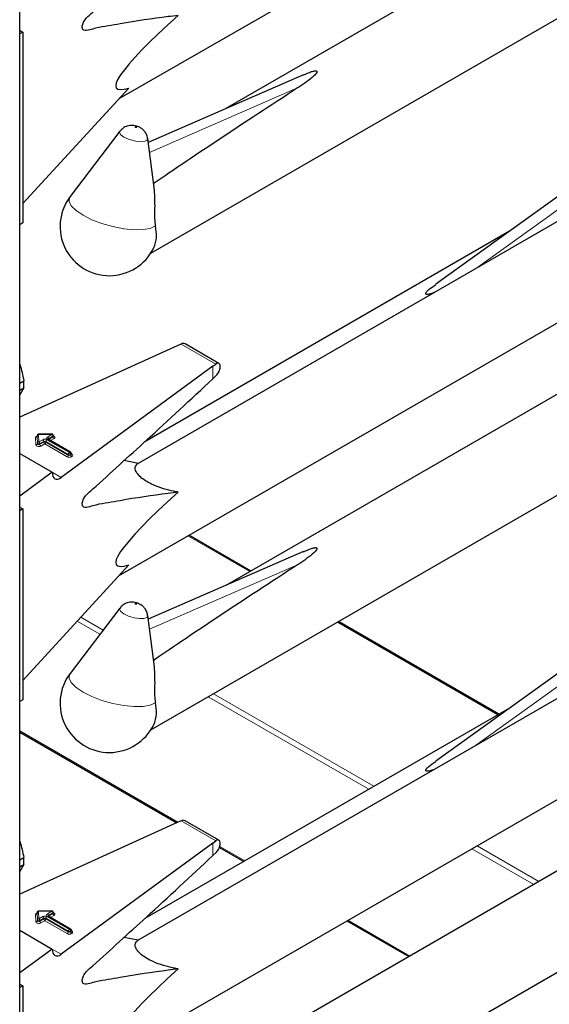
# Model space of a CAD drawing. Units: millimetres. Extents: x 0 to 210, y 0 to 297.
# Drawn here: x 169 to 172, y 103 to 109 of the extents above; entities that cross this region are included whole.
import ezdxf

# ---------------------------------------------------------------- set-up
doc = ezdxf.new("R2010")
doc.units = ezdxf.units.MM

msp = doc.modelspace()

# ---------------------------------------------------------------- linework, layer by layer
at = {"color": 7, "linetype": 'Continuous', "lineweight": 25}
for p, q in [((169.38065, 96.87167), (169.38065, 148.86427)), ((169.92624, 108.32277), (173.41753, 110.33825)), ((173.59109, 110.04671), (170.51058, 108.26837)), ((170.09898, 107.47652), (174.23868, 109.86632)), ((169.38467, 108.69476), (169.38065, 108.69726)), ((169.39811, 108.68701), (169.38065, 108.67693)), ((169.38467, 108.69476), (169.39811, 108.68701)), ((169.39811, 108.68701), (169.39811, 107.64183)), ((170.93564, 108.45349), (170.08439, 108.08277)), ((169.39811, 107.74785), (169.97879, 108.37998)), ((173.28046, 108.20043), (170.02932, 106.32359)), ((169.92933, 108.14404), (169.65697, 107.78599)), ((170.11834, 107.82127), (170.08172, 108.1034)), ((172.5376, 107.93646), (171.65959, 107.30511)), ((169.92624, 105.70984), (173.41753, 107.72532)), ((169.39811, 107.64183), (169.38065, 107.63176)), ((172.06424, 107.59608), (170.0654, 106.44217)), ((173.59109, 107.43378), (170.51058, 105.65544)), ((170.09898, 104.86359), (174.23868, 107.25339)), ((170.24377, 106.96863), (169.38065, 106.57686)), ((170.26473, 106.978), (170.24377, 106.96863)), ((170.47208, 106.87182), (170.28727, 106.97851)), ((170.43859, 106.85616), (169.60837, 106.24659)), ((170.43859, 106.85616), (170.45473, 106.86831)), ((170.43859, 106.78723), (170.4587, 106.80645)), ((169.38065, 106.76367), (169.40285, 106.77648)), ((169.38065, 106.72524), (169.40285, 106.73805)), ((169.40285, 106.73805), (169.38065, 106.69991)), ((169.47612, 106.47528), (169.47612, 106.47201)), ((169.47612, 106.47517), (169.47612, 106.47528)), ((169.47612, 106.47191), (169.47612, 106.47201)), ((169.55727, 106.48424), (169.48402, 106.48328)), ((169.56537, 106.47298), (169.56537, 106.47624)), ((169.65955, 106.38467), (169.53646, 106.45573)), ((169.38065, 106.37806), (169.55857, 106.27535)), ((169.66355, 106.37447), (169.66355, 106.37774)), ((170.02952, 106.32371), (169.95263, 106.33907)), ((169.55857, 106.27535), (169.38065, 106.14472)), ((169.38467, 106.08183), (169.38065, 106.08433)), ((169.38467, 106.08183), (169.39811, 106.07407)), ((169.39811, 106.07407), (169.38065, 106.064)), ((169.39811, 106.07407), (169.39811, 105.0289)), ((170.64684, 105.73411), (170.30756, 105.92997)), ((170.93564, 105.84056), (170.08439, 105.46984)), ((169.39811, 105.13492), (169.97879, 105.76705)), ((173.28046, 105.5875), (170.02932, 103.71066)), ((169.92933, 105.53111), (169.65697, 105.17306)), ((170.11834, 105.20834), (170.08172, 105.49047)), ((172.00596, 104.9495), (171.12688, 105.45699)), ((172.5376, 105.32353), (171.65959, 104.69218)), ((169.92624, 103.09691), (173.41753, 105.11239)), ((169.39811, 105.0289), (169.38065, 105.01883)), ((172.06424, 104.98315), (170.0654, 103.82924)), ((169.38065, 104.85125), (170.24113, 104.3545)), ((173.59109, 104.82085), (170.51058, 103.04251)), ((170.09898, 102.25066), (174.23868, 104.64046)), ((170.24377, 104.3557), (169.38065, 103.96393)), ((170.26473, 104.36507), (170.24377, 104.3557)), ((170.47208, 104.25889), (170.28727, 104.36558)), ((170.43859, 104.24323), (170.45473, 104.25538)), ((170.43859, 104.24323), (169.60837, 103.63366)), ((170.43859, 104.1743), (170.4587, 104.19352)), ((170.47473, 104.21965), (170.6082, 104.1426)), ((169.38065, 104.15074), (169.40285, 104.16355)), ((169.38065, 104.11231), (169.40285, 104.12512)), ((169.40285, 104.12512), (169.38065, 104.08697)), ((169.55727, 103.87131), (169.48402, 103.87035)), ((169.47612, 103.86235), (169.47612, 103.85908)), ((169.47612, 103.86224), (169.47612, 103.86235)), ((169.47612, 103.85898), (169.47612, 103.85908)), ((169.65955, 103.77174), (169.53646, 103.84279)), ((169.56537, 103.86005), (169.56537, 103.86331)), ((171.17291, 103.8166), (171.5122, 103.62073)), ((169.38065, 103.76513), (169.55857, 103.66242)), ((169.66355, 103.76154), (169.66355, 103.76481)), ((170.02952, 103.71078), (169.95263, 103.72614)), ((169.55857, 103.66242), (169.38065, 103.53179)), ((169.38467, 103.4689), (169.38065, 103.4714)), ((169.39811, 103.46114), (169.38065, 103.45107)), ((169.38467, 103.4689), (169.39811, 103.46114)), ((169.39811, 103.46114), (169.39811, 102.41597))]:
    msp.add_line(p, q, dxfattribs=at)
at = {"color": 8, "linetype": 'Continuous', "lineweight": 18}
for p, q in [((170.9032, 108.38111), (170.09155, 108.02764)), ((171.87799, 107.3908), (172.58622, 107.90007)), ((170.26473, 106.978), (170.45473, 106.86831)), ((170.43859, 106.78723), (170.43859, 106.85616)), ((169.46972, 106.42487), (169.46812, 106.46527)), ((169.47772, 106.43477), (169.47612, 106.47517)), ((169.47612, 106.47517), (169.47612, 106.47191)), ((169.47612, 106.47191), (169.47772, 106.4315)), ((169.55737, 106.48277), (169.48412, 106.48181)), ((169.48412, 106.48181), (169.48571, 106.44141)), ((169.53246, 106.46839), (169.55737, 106.48277)), ((169.56303, 106.47298), (169.53811, 106.45859)), ((169.53811, 106.45533), (169.56303, 106.46971)), ((169.53811, 106.45859), (169.53811, 106.45533)), ((169.56869, 106.45991), (169.54895, 106.44852)), ((169.56303, 106.46971), (169.56303, 106.47298)), ((169.47772, 106.4315), (169.47772, 106.43477)), ((169.48571, 106.44141), (169.507, 106.4537)), ((169.51266, 106.4439), (169.49137, 106.43161)), ((169.49137, 106.42834), (169.51266, 106.44063)), ((169.49137, 106.43161), (169.49137, 106.42834)), ((169.51832, 106.43083), (169.49703, 106.41855)), ((169.51266, 106.44063), (169.51266, 106.4439)), ((169.6414, 106.35978), (169.51832, 106.43083)), ((169.64706, 106.37284), (169.52397, 106.4439)), ((169.52397, 106.4439), (169.52397, 106.44063)), ((169.52397, 106.44063), (169.64706, 106.36958)), ((169.52963, 106.4537), (169.65272, 106.38264)), ((169.65555, 106.38427), (169.53246, 106.45533)), ((169.53811, 106.45533), (169.53765, 106.45504)), ((169.53811, 106.45533), (169.53814, 106.45476)), ((169.64706, 106.36958), (169.64706, 106.37284)), ((169.65272, 106.38264), (169.65555, 106.38427)), ((169.6612, 106.37447), (169.65837, 106.37284)), ((169.65837, 106.37284), (169.65837, 106.36958)), ((169.65837, 106.36958), (169.6612, 106.37121)), ((169.6612, 106.37121), (169.6612, 106.37447)), ((169.66355, 106.37639), (169.66686, 106.37447)), ((169.66686, 106.36141), (169.66403, 106.35978)), ((169.55857, 106.27534), (169.60837, 106.24659)), ((170.64099, 105.73072), (170.3017, 105.92659)), ((170.9032, 105.76818), (170.09155, 105.41471)), ((169.82046, 105.38799), (169.69638, 105.45962)), ((169.71599, 105.48096), (169.83772, 105.41069)), ((172.0001, 104.94612), (171.12103, 105.4536)), ((171.87799, 104.77787), (172.58622, 105.28714)), ((170.4422, 105.06173), (171.32128, 104.55425)), ((171.29299, 104.53792), (170.41392, 105.0454)), ((169.38065, 104.85801), (170.24772, 104.35746)), ((170.26473, 104.36507), (170.45473, 104.25538)), ((170.43859, 104.1743), (170.43859, 104.24323)), ((170.4767, 104.22528), (170.61406, 104.14598)), ((172.19699, 104.01605), (171.8577, 104.21192)), ((171.88599, 104.22825), (172.22527, 104.03238)), ((169.55737, 103.86984), (169.48412, 103.86888)), ((169.48412, 103.86888), (169.48571, 103.82848)), ((169.53246, 103.85546), (169.55737, 103.86984)), ((169.46972, 103.81194), (169.46812, 103.85234)), ((169.47772, 103.82184), (169.47612, 103.86224)), ((169.47612, 103.86224), (169.47612, 103.85898)), ((169.47612, 103.85898), (169.47772, 103.81857)), ((169.47772, 103.81857), (169.47772, 103.82184)), ((169.48571, 103.82848), (169.507, 103.84077)), ((169.51266, 103.83097), (169.49137, 103.81868)), ((169.49137, 103.81541), (169.51266, 103.8277)), ((169.49137, 103.81868), (169.49137, 103.81541)), ((169.51832, 103.8179), (169.49703, 103.80562)), ((169.51266, 103.8277), (169.51266, 103.83097)), ((169.6414, 103.74685), (169.51832, 103.8179)), ((169.64706, 103.75991), (169.52397, 103.83097)), ((169.52397, 103.83097), (169.52397, 103.8277)), ((169.52397, 103.8277), (169.64706, 103.75664)), ((169.52963, 103.84077), (169.65272, 103.76971)), ((169.65555, 103.77134), (169.53246, 103.8424)), ((169.53811, 103.8424), (169.53765, 103.84211)), ((169.56303, 103.86005), (169.53811, 103.84566)), ((169.53811, 103.8424), (169.56303, 103.85678)), ((169.53811, 103.84566), (169.53811, 103.8424)), ((169.53811, 103.8424), (169.53814, 103.84183)), ((169.56869, 103.84698), (169.54895, 103.83559)), ((169.56303, 103.85678), (169.56303, 103.86005)), ((171.17877, 103.81998), (171.51805, 103.62411)), ((169.64706, 103.75664), (169.64706, 103.75991)), ((169.65272, 103.76971), (169.65555, 103.77134)), ((169.6612, 103.76154), (169.65837, 103.75991)), ((169.65837, 103.75991), (169.65837, 103.75664)), ((169.6612, 103.75828), (169.6612, 103.76154)), ((169.66355, 103.76346), (169.66686, 103.76154)), ((169.65837, 103.75664), (169.6612, 103.75828)), ((169.66686, 103.74848), (169.66403, 103.74685)), ((169.55857, 103.66241), (169.60837, 103.63366))]:
    msp.add_line(p, q, dxfattribs=at)
at = {"color": 8, "linetype": 'Continuous', "lineweight": 18, "flags": 128}
for points in [[(169.95161, 108.11169), (169.93408, 108.12476), (169.92728, 108.13711), (169.92933, 108.14404)], [(170.02023, 108.16719), (170.01866, 108.16792), (170.01683, 108.16846), (170.01502, 108.16872), (170.01351, 108.16868), (170.01253, 108.16833), (170.01222, 108.16773), (170.01264, 108.16697), (170.01372, 108.16617), (170.01529, 108.16544), (170.01712, 108.1649), (170.01893, 108.16463), (170.02044, 108.16468), (170.02143, 108.16503), (170.02173, 108.16563), (170.02131, 108.16639), (170.02023, 108.16719)], [(170.08172, 108.1034), (170.08177, 108.10288), (170.07681, 108.09314), (170.06085, 108.08749), (170.03631, 108.08678), (170.00693, 108.09113), (169.97719, 108.09988), (169.95161, 108.11169)], [(170.12411, 107.6248), (170.09622, 107.61186), (170.05627, 107.60479), (170.00666, 107.60403), (169.95037, 107.60961), (169.89077, 107.62119), (169.83143, 107.63809), (169.77591, 107.6593), (169.72754, 107.68353), (169.68922, 107.70934), (169.66324, 107.73519), (169.65117, 107.75951), (169.65373, 107.78085), (169.65697, 107.78599)], [(169.56537, 106.47444), (169.56603, 106.47421), (169.56959, 106.4724), (169.57208, 106.47008), (169.57328, 106.46743), (169.57308, 106.46469), (169.5715, 106.46211), (169.56869, 106.45991)], [(169.49703, 106.41855), (169.4933, 106.41694), (169.48893, 106.41603), (169.48428, 106.41588), (169.47976, 106.4165), (169.47574, 106.41785), (169.47257, 106.41981), (169.4705, 106.42222), (169.46972, 106.42487)], [(169.49137, 106.43161), (169.48951, 106.43081), (169.48732, 106.43035), (169.485, 106.43028), (169.48274, 106.43059), (169.48073, 106.43126), (169.47914, 106.43224), (169.47811, 106.43345), (169.47772, 106.43477)], [(169.49137, 106.42834), (169.48951, 106.42754), (169.48732, 106.42708), (169.485, 106.42701), (169.48274, 106.42732), (169.48073, 106.428), (169.47914, 106.42898), (169.47811, 106.43018), (169.47772, 106.4315)], [(170.02023, 105.55426), (170.01866, 105.55499), (170.01683, 105.55553), (170.01502, 105.55579), (170.01351, 105.55575), (170.01253, 105.5554), (170.01222, 105.5548), (170.01264, 105.55404), (170.01372, 105.55324), (170.01529, 105.55251), (170.01712, 105.55197), (170.01893, 105.5517), (170.02044, 105.55175), (170.02143, 105.55209), (170.02173, 105.55269), (170.02131, 105.55346), (170.02023, 105.55426)], [(169.95161, 105.49876), (169.93408, 105.51183), (169.92728, 105.52418), (169.92933, 105.53111)], [(170.08172, 105.49047), (170.08177, 105.48995), (170.07681, 105.48021), (170.06085, 105.47455), (170.03631, 105.47385), (170.00693, 105.4782), (169.97719, 105.48695), (169.95161, 105.49876)], [(170.12411, 105.01187), (170.09622, 104.99893), (170.05627, 104.99186), (170.00666, 104.9911), (169.95037, 104.99667), (169.89077, 105.00826), (169.83143, 105.02516), (169.77591, 105.04637), (169.72754, 105.0706), (169.68922, 105.09641), (169.66324, 105.12225), (169.65117, 105.14658), (169.65373, 105.16792), (169.65697, 105.17306)], [(169.49137, 103.81868), (169.48951, 103.81788), (169.48732, 103.81742), (169.485, 103.81735), (169.48274, 103.81766), (169.48073, 103.81833), (169.47914, 103.81931), (169.47811, 103.82052), (169.47772, 103.82184)], [(169.49137, 103.81541), (169.48951, 103.81461), (169.48732, 103.81415), (169.485, 103.81408), (169.48274, 103.81439), (169.48073, 103.81507), (169.47914, 103.81605), (169.47811, 103.81725), (169.47772, 103.81857)], [(169.56537, 103.86151), (169.56603, 103.86128), (169.56959, 103.85947), (169.57208, 103.85714), (169.57328, 103.8545), (169.57308, 103.85176), (169.5715, 103.84918), (169.56869, 103.84698)], [(169.49703, 103.80562), (169.4933, 103.80401), (169.48893, 103.8031), (169.48428, 103.80295), (169.47976, 103.80357), (169.47574, 103.80492), (169.47257, 103.80688), (169.4705, 103.80929), (169.46972, 103.81194)]]:
    msp.add_lwpolyline(points, dxfattribs=at)
at = {"color": 7, "linetype": 'Continuous', "lineweight": 25}
for centre, radius, start, end in [((169.87187, 107.62253), 0.27, 142.74115, 334.12913), ((169.93968, 107.57868), 0.1901, 337.10424, 14.03981), ((169.13257, 106.75727), 0.27095, 355.93334, 4.06666), ((169.48412, 106.47528), 0.008, 90.75326, 180), ((169.55737, 106.47624), 0.008, 0, 90.75326), ((169.65555, 106.37774), 0.008, 0, 60.00269), ((169.87187, 105.0096), 0.27, 142.74115, 334.12913), ((169.93968, 104.96575), 0.1901, 337.10424, 14.03981), ((169.13257, 104.14434), 0.27095, 355.93334, 4.06666), ((169.48412, 103.86235), 0.008, 90.75326, 180), ((169.55737, 103.86331), 0.008, 0, 90.75326), ((169.65555, 103.76481), 0.008, 0, 60.00269)]:
    msp.add_arc(centre, radius, start, end, dxfattribs=at)
at = {"color": 8, "linetype": 'Continuous', "lineweight": 18}
for centre, radius, start, end in [((169.47804, 106.46362), 0.01005, 100.98339, 170.52686), ((169.46868, 106.47274), 0.00749, 265.7661, 353.61247), ((169.48357, 106.47434), 0.00749, 85.7661, 173.61247), ((169.47741, 106.48207), 0.00671, 357.80983, 10.39151), ((169.53494, 106.46186), 0.00699, 110.78342, 249.21658), ((169.52583, 106.45804), 0.01229, 2.60548, 57.39452), ((169.53999, 106.45468), 0.00434, 115.56887, 161.55908), ((169.55067, 106.48303), 0.00671, 357.80983, 10.39151), ((169.55075, 106.47242), 0.01229, 2.60548, 57.39452), ((169.56146, 106.47657), 0.00393, 293.54428, 355.13558), ((169.56145, 106.47332), 0.00394, 293.6143, 354.4136), ((169.57531, 106.47027), 0.01229, 182.60548, 237.39452), ((169.47027, 106.43234), 0.00749, 265.7661, 353.61247), ((169.48516, 106.43394), 0.00749, 85.7661, 173.61247), ((169.47909, 106.43105), 0.01229, 2.60548, 57.39452), ((169.50365, 106.4289), 0.01229, 182.60548, 237.39452), ((169.51832, 106.43186), 0.02459, 62.60967, 117.39033), ((169.50038, 106.44334), 0.01229, 2.60548, 57.39452), ((169.51832, 106.43298), 0.0123, 62.60967, 117.39033), ((169.51832, 106.42971), 0.0123, 62.60967, 117.39033), ((169.52494, 106.44119), 0.01229, 182.60548, 237.39452), ((169.51169, 106.44119), 0.01229, 302.60548, 357.39452), ((169.53625, 106.44334), 0.01229, 122.60548, 177.39452), ((169.5348, 106.45206), 0.00402, 65.69288, 125.61758), ((169.63478, 106.37013), 0.01229, 302.60548, 357.39452), ((169.65272, 106.38161), 0.02459, 242.60967, 297.39033), ((169.65934, 106.37228), 0.01229, 122.60548, 177.39452), ((169.65272, 106.38376), 0.0123, 242.60967, 297.39033), ((169.65272, 106.38049), 0.0123, 242.60967, 297.39033), ((169.64609, 106.37228), 0.01229, 2.60548, 57.39452), ((169.65789, 106.381), 0.00402, 65.69288, 125.61758), ((169.64892, 106.37392), 0.01229, 2.60548, 57.39452), ((169.67066, 106.37013), 0.01229, 182.60548, 237.39452), ((169.65954, 106.37814), 0.00402, 294.37466, 354.3052), ((169.65953, 106.37489), 0.00405, 294.46361, 353.29125), ((169.67348, 106.37177), 0.01229, 182.60548, 237.39452), ((169.6644, 106.37808), 0.00437, 259.31935, 304.3361), ((169.66438, 106.36794), 0.00699, 290.78342, 69.21658), ((169.48357, 103.86141), 0.00749, 85.7661, 173.61247), ((169.47741, 103.86914), 0.00671, 357.80983, 10.39151), ((169.55067, 103.8701), 0.00671, 357.80983, 10.39151), ((169.55075, 103.85949), 0.01229, 2.60548, 57.39452), ((169.47804, 103.85069), 0.01005, 100.98339, 170.52686), ((169.46868, 103.85981), 0.00749, 265.7661, 353.61247), ((169.47027, 103.81941), 0.00749, 265.7661, 353.61247), ((169.48516, 103.82101), 0.00749, 85.7661, 173.61247), ((169.47909, 103.81812), 0.01229, 2.60548, 57.39452), ((169.50365, 103.81597), 0.01229, 182.60548, 237.39452), ((169.51832, 103.81893), 0.02459, 62.60967, 117.39033), ((169.50038, 103.83041), 0.01229, 2.60548, 57.39452), ((169.51832, 103.82005), 0.0123, 62.60967, 117.39033), ((169.51832, 103.81678), 0.0123, 62.60967, 117.39033), ((169.52494, 103.82826), 0.01229, 182.60548, 237.39452), ((169.51169, 103.82826), 0.01229, 302.60548, 357.39452), ((169.53625, 103.83041), 0.01229, 122.60548, 177.39452), ((169.53494, 103.84893), 0.00699, 110.78342, 249.21658), ((169.52583, 103.8451), 0.01229, 2.60548, 57.39452), ((169.5348, 103.83913), 0.00402, 65.69288, 125.61758), ((169.53999, 103.84175), 0.00434, 115.56887, 161.55908), ((169.56146, 103.86364), 0.00393, 293.54428, 355.13558), ((169.56145, 103.86039), 0.00394, 293.6143, 354.4136), ((169.57531, 103.85734), 0.01229, 182.60548, 237.39452), ((169.65934, 103.75935), 0.01229, 122.60548, 177.39452), ((169.65272, 103.77083), 0.0123, 242.60967, 297.39033), ((169.64609, 103.75935), 0.01229, 2.60548, 57.39452), ((169.65789, 103.76807), 0.00402, 65.69288, 125.61758), ((169.64892, 103.76098), 0.01229, 2.60548, 57.39452), ((169.65954, 103.76521), 0.00402, 294.37466, 354.3052), ((169.65953, 103.76196), 0.00405, 294.46361, 353.29125), ((169.6644, 103.76515), 0.00437, 259.31935, 304.3361), ((169.66438, 103.75501), 0.00699, 290.78342, 69.21658), ((169.63478, 103.7572), 0.01229, 302.60548, 357.39452), ((169.65272, 103.76868), 0.02459, 242.60967, 297.39033), ((169.65272, 103.76756), 0.0123, 242.60967, 297.39033), ((169.67066, 103.7572), 0.01229, 182.60548, 237.39452), ((169.67348, 103.75884), 0.01229, 182.60548, 237.39452)]:
    msp.add_arc(centre, radius, start, end, dxfattribs=at)
at = {"color": 7, "linetype": 'Continuous', "lineweight": 25}
for centre, major_axis, ratio, start_param, end_param in [((171.15523, 109.30937), (1.24496, 0.92887), 0.1014093, 2.3073198, 3.4075413), ((172.79156, 109.30803), (3.64207, 2.2174), 0.0512351, 2.0843966, 2.3660112), ((170.26473, 106.94534), (0.0243, 0.03201), 0.64481, 0.0813742, 0.8666911), ((170.45473, 106.83565), (0.01646, 0.03663), 0.4972803, 5.1756292, 7.0180492), ((169.60837, 106.31192), (0.03352, 0.07292), 0.5050493, 2.3092101, 3.8800064), ((171.15523, 106.69644), (1.24496, 0.92887), 0.1014093, 2.3073198, 3.4075413), ((172.79156, 106.6951), (3.64207, 2.2174), 0.0512351, 2.0843966, 2.3660112), ((170.26473, 104.3324), (0.0243, 0.03201), 0.64481, 0.0813742, 0.8666911), ((170.45473, 104.22272), (0.01646, 0.03663), 0.4972803, 5.1756292, 7.0180492), ((169.60837, 103.69898), (0.03352, 0.07292), 0.5050493, 2.3092101, 3.8800064), ((171.15523, 104.08351), (1.24496, 0.92887), 0.1014093, 2.3073198, 3.4075413)]:
    msp.add_ellipse(centre, major_axis=major_axis, ratio=ratio, start_param=start_param, end_param=end_param, dxfattribs=at)
for points, knots in [([(170.24918, 108.77896), (170.23072, 108.77664), (170.12522, 108.76334), (169.99716, 108.74472), (169.86461, 108.72029), (169.80969, 108.71283), (169.76438, 108.69894), (169.73872, 108.69315), (169.72663, 108.70087), (169.72349, 108.70847), (169.72303, 108.71866), (169.72532, 108.73036), (169.72994, 108.74237), (169.7367, 108.75414), (169.75423, 108.77364), (169.81874, 108.82663), (169.92811, 108.93077), (170.14738, 109.12888), (170.31733, 109.2872), (170.43859, 109.40016)], [0, 0, 0, 0, 0.0461796, 0.2638237, 0.318231, 0.3726383, 0.4001625, 0.4271845, 0.4331949, 0.4392108, 0.4452329, 0.4509844, 0.4568555, 0.4631442, 0.4698599, 0.4978416, 0.6096795, 0.7215175, 1, 1, 1, 1]), ([(170.936, 108.45255), (170.94993, 108.45906), (170.96867, 108.46782), (170.99205, 108.47433), (171.00074, 108.47519), (171.00416, 108.47504), (171.00657, 108.47443), (171.00811, 108.47352), (171.00918, 108.47214), (171.00965, 108.46927), (171.00578, 108.46026), (170.97538, 108.42975), (170.93702, 108.40316), (170.90516, 108.38239), (170.9032, 108.38111)], [0, 0, 0, 0, 0.19262591, 0.25899381, 0.27578973, 0.28796503, 0.2960325, 0.30415496, 0.31139609, 0.3239907, 0.35658464, 0.47961552, 0.96803443, 1, 1, 1, 1]), ([(170.04088, 108.16392), (170.03642, 108.1662), (170.02315, 108.17296), (169.99861, 108.17769), (169.96994, 108.17398), (169.94564, 108.16249), (169.93501, 108.14966), (169.93038, 108.14408)], [0, 0, 0, 0, 0.1227108, 0.3642455, 0.5958102, 0.8239411, 1, 1, 1, 1]), ([(170.08057, 108.10373), (170.0802, 108.10814), (170.07919, 108.12), (170.07035, 108.13674), (170.05738, 108.15294), (170.04636, 108.16027), (170.04088, 108.16392)], [0, 0, 0, 0, 0.17605476, 0.47313595, 0.73791528, 1, 1, 1, 1]), ([(170.11755, 107.82121), (170.11907, 107.78895), (170.12128, 107.74201), (170.11835, 107.6771), (170.12076, 107.64368), (170.12351, 107.6282), (170.12411, 107.6248)], [0, 0, 0, 0, 0.5155386, 0.7500725, 0.9450144, 1, 1, 1, 1]), ([(171.65055, 107.2595), (171.64552, 107.2574), (171.63563, 107.25327), (171.62253, 107.2504), (171.61386, 107.2498), (171.61043, 107.25004), (171.60802, 107.25068), (171.60648, 107.25159), (171.60542, 107.25294), (171.60494, 107.25568), (171.60883, 107.26416), (171.62639, 107.28116), (171.6472, 107.29482), (171.66066, 107.30365)], [0, 0, 0, 0, 0.1182422, 0.2324938, 0.2614077, 0.2823674, 0.2962554, 0.3102381, 0.3227037, 0.3443851, 0.4004952, 0.6122914, 1, 1, 1, 1]), ([(169.38065, 106.86681), (169.38084, 106.86629), (169.39111, 106.83741), (169.39703, 106.80667), (169.40285, 106.77648)], [0, 0, 0, 0, 0.0180752, 1, 1, 1, 1]), ([(170.4587, 106.80645), (170.46139, 106.80942), (170.46677, 106.81536), (170.47333, 106.82748), (170.47694, 106.83762), (170.47808, 106.84322), (170.47838, 106.8447)], [0, 0, 0, 0, 0.2985705, 0.597189, 0.8943099, 1, 1, 1, 1]), ([(170.24918, 106.16603), (170.23072, 106.16371), (170.12522, 106.15041), (169.99716, 106.13179), (169.86461, 106.10736), (169.80969, 106.0999), (169.76438, 106.08601), (169.73872, 106.08022), (169.72663, 106.08794), (169.72349, 106.09554), (169.72303, 106.10573), (169.72532, 106.11743), (169.72994, 106.12944), (169.7367, 106.14121), (169.75423, 106.16071), (169.81874, 106.2137), (169.92811, 106.31784), (170.14738, 106.51595), (170.31733, 106.67427), (170.43859, 106.78723)], [0, 0, 0, 0, 0.0461796, 0.2638237, 0.318231, 0.3726383, 0.4001625, 0.4271845, 0.4331949, 0.4392108, 0.4452329, 0.4509844, 0.4568555, 0.4631442, 0.4698599, 0.4978416, 0.6096795, 0.7215175, 1, 1, 1, 1]), ([(169.47612, 106.47212), (169.47591, 106.47145), (169.47568, 106.47073), (169.47587, 106.47092), (169.47589, 106.47093)], [0, 0, 0, 0, 0.9204431, 1, 1, 1, 1]), ([(169.56558, 106.47194), (169.5656, 106.47191), (169.56568, 106.47182), (169.56532, 106.4725), (169.5654, 106.47281), (169.56541, 106.47286)], [0, 0, 0, 0, 0.2175138, 0.8946249, 1, 1, 1, 1]), ([(169.53646, 106.45573), (169.53609, 106.45599), (169.5355, 106.45641), (169.53555, 106.45638), (169.53556, 106.45636)], [0, 0, 0, 0, 0.6178055, 1, 1, 1, 1]), ([(169.66375, 106.37344), (169.66377, 106.37341), (169.66384, 106.37332), (169.66349, 106.37407), (169.66357, 106.37437), (169.66359, 106.37443)], [0, 0, 0, 0, 0.2223345, 0.8698056, 1, 1, 1, 1]), ([(170.24918, 106.16603), (170.24089, 106.16764), (170.21487, 106.17267), (170.16909, 106.18424), (170.1179, 106.20245), (170.07603, 106.22368), (170.04787, 106.24321), (170.02562, 106.26505), (170.01075, 106.29168), (170.01379, 106.31209), (170.02518, 106.3205), (170.02952, 106.32371)], [0, 0, 0, 0, 0.05887983, 0.18462072, 0.31131782, 0.39088809, 0.47085153, 0.54505479, 0.66542624, 0.87238349, 1, 1, 1, 1]), ([(170.936, 105.83962), (170.94993, 105.84613), (170.96867, 105.85489), (170.99205, 105.8614), (171.00074, 105.86226), (171.00416, 105.86211), (171.00657, 105.8615), (171.00811, 105.86059), (171.00918, 105.85921), (171.00965, 105.85634), (171.00578, 105.84733), (170.97538, 105.81682), (170.93702, 105.79023), (170.90516, 105.76946), (170.9032, 105.76818)], [0, 0, 0, 0, 0.19262591, 0.25899381, 0.27578973, 0.28796503, 0.2960325, 0.30415496, 0.31139609, 0.3239907, 0.35658464, 0.47961552, 0.96803443, 1, 1, 1, 1]), ([(170.04088, 105.55099), (170.03642, 105.55327), (170.02315, 105.56003), (169.99861, 105.56476), (169.96994, 105.56105), (169.94564, 105.54956), (169.93501, 105.53673), (169.93038, 105.53114)], [0, 0, 0, 0, 0.1227108, 0.3642455, 0.5958102, 0.8239411, 1, 1, 1, 1]), ([(170.08057, 105.4908), (170.0802, 105.49521), (170.07919, 105.50707), (170.07035, 105.52381), (170.05738, 105.54001), (170.04636, 105.54734), (170.04088, 105.55099)], [0, 0, 0, 0, 0.1760548, 0.473136, 0.7379153, 1, 1, 1, 1]), ([(170.11755, 105.20828), (170.11907, 105.17602), (170.12128, 105.12908), (170.11835, 105.06417), (170.12076, 105.03075), (170.12351, 105.01527), (170.12411, 105.01187)], [0, 0, 0, 0, 0.5155386, 0.7500725, 0.9450144, 1, 1, 1, 1]), ([(171.65055, 104.64657), (171.64552, 104.64447), (171.63563, 104.64034), (171.62253, 104.63747), (171.61386, 104.63687), (171.61043, 104.63711), (171.60802, 104.63775), (171.60648, 104.63866), (171.60542, 104.64001), (171.60494, 104.64275), (171.60883, 104.65123), (171.62639, 104.66823), (171.6472, 104.68189), (171.66066, 104.69072)], [0, 0, 0, 0, 0.1182422, 0.2324938, 0.2614077, 0.2823674, 0.2962554, 0.3102381, 0.3227037, 0.3443851, 0.4004952, 0.6122914, 1, 1, 1, 1]), ([(169.38065, 104.25388), (169.38084, 104.25336), (169.39111, 104.22448), (169.39703, 104.19374), (169.40285, 104.16355)], [0, 0, 0, 0, 0.0180752, 1, 1, 1, 1]), ([(170.4587, 104.19352), (170.46139, 104.19649), (170.46677, 104.20243), (170.47333, 104.21455), (170.47694, 104.22469), (170.47808, 104.23029), (170.47838, 104.23176)], [0, 0, 0, 0, 0.2985705, 0.597189, 0.8943099, 1, 1, 1, 1]), ([(170.24918, 103.5531), (170.23072, 103.55078), (170.12522, 103.53748), (169.99716, 103.51886), (169.86461, 103.49443), (169.80969, 103.48697), (169.76438, 103.47307), (169.73872, 103.46729), (169.72663, 103.47501), (169.72349, 103.48261), (169.72303, 103.4928), (169.72532, 103.5045), (169.72994, 103.51651), (169.7367, 103.52828), (169.75423, 103.54778), (169.81874, 103.60077), (169.92811, 103.70491), (170.14738, 103.90302), (170.31733, 104.06134), (170.43859, 104.1743)], [0, 0, 0, 0, 0.0461796, 0.2638237, 0.318231, 0.3726383, 0.4001625, 0.4271845, 0.4331949, 0.4392108, 0.4452329, 0.4509844, 0.4568555, 0.4631442, 0.4698599, 0.4978416, 0.6096795, 0.7215175, 1, 1, 1, 1]), ([(169.47612, 103.85919), (169.47591, 103.85852), (169.47568, 103.8578), (169.47587, 103.85799), (169.47589, 103.858)], [0, 0, 0, 0, 0.9204431, 1, 1, 1, 1]), ([(169.53646, 103.84279), (169.53609, 103.84306), (169.5355, 103.84348), (169.53555, 103.84345), (169.53556, 103.84343)], [0, 0, 0, 0, 0.6178055, 1, 1, 1, 1]), ([(169.56558, 103.85901), (169.5656, 103.85898), (169.56568, 103.85889), (169.56532, 103.85957), (169.5654, 103.85988), (169.56541, 103.85993)], [0, 0, 0, 0, 0.2175138, 0.8946249, 1, 1, 1, 1]), ([(169.66375, 103.76051), (169.66377, 103.76048), (169.66384, 103.76039), (169.66349, 103.76113), (169.66357, 103.76144), (169.66359, 103.7615)], [0, 0, 0, 0, 0.2223345, 0.8698056, 1, 1, 1, 1]), ([(170.24918, 103.5531), (170.24089, 103.55471), (170.21487, 103.55974), (170.16909, 103.5713), (170.1179, 103.58952), (170.07603, 103.61075), (170.04787, 103.63028), (170.02562, 103.65212), (170.01075, 103.67875), (170.01379, 103.69916), (170.02518, 103.70757), (170.02952, 103.71078)], [0, 0, 0, 0, 0.05887983, 0.18462072, 0.31131782, 0.39088809, 0.47085153, 0.54505479, 0.66542624, 0.87238349, 1, 1, 1, 1])]:
    msp.add_open_spline(points, degree=3, knots=knots, dxfattribs=at)

doc.saveas('drawing.dxf')
